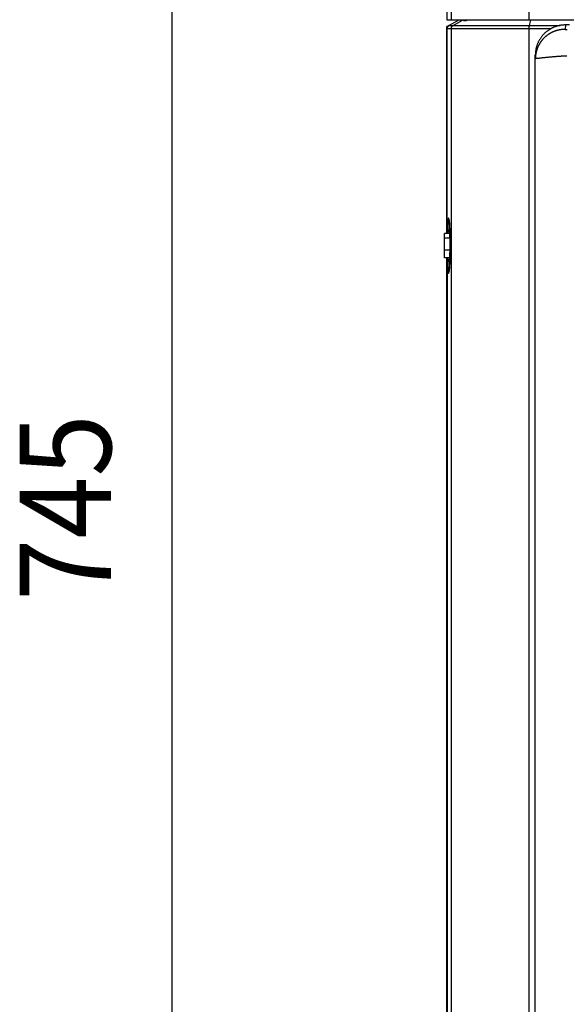
# Model space of a CAD drawing. Extents: x 942 to 3402, y 513 to 4689.
# Drawn here: x 1552 to 1732, y 1488 to 1811 of the extents above; entities that cross this region are included whole.
import ezdxf

# ---------------------------------------------------------------- set-up
doc = ezdxf.new("R2010")
doc.units = 0
doc.header["$MEASUREMENT"] = 0
for name, color, linetype in [('1', 7, 'CONTINUOUS'), ('ALFA-P181854-2A', 7, 'CONTINUOUS'), ('BOLT-4SB00010-12', 7, 'CONTINUOUS'), ('CAD00563-DG-RXG25L2V1BGNMO', 7, 'CONTINUOUS'), ('CAD02035-P330245-1-LEFANEL', 7, 'CONTINUOUS'), ('CAD02035-P514830-1-FROANEL', 7, 'CONTINUOUS')]:
    doc.layers.add(name, color=color, linetype=linetype)
doc.styles.add('CONVERTER_11', font='txt.shx', dxfattribs={"width": 0.9})
doc.dimstyles.new('ME10_DIM_16', dxfattribs={"dimtxt": 30, "dimasz": 30, "dimexe": 20, "dimexo": 0, "dimgap": 20, "dimtad": 1, "dimdec": 4, "dimdsep": 46, "dimtxsty": 'Standard', "dimsah": 1, "dimcen": 0.09, "dimclrd": 2, "dimclre": 2, "dimclrt": 7, "dimadec": 0, "dimazin": 0, "dimtfac": 1, "dimtdec": 4, "dimtix": 1, "dimtmove": 2, "dimatfit": 3, "dimfxl": 1, "dimtolj": 1, "dimtzin": 0, "dimarcsym": 0})

# ---------------------------------------------------------------- blocks, each defined once
blk = doc.blocks.new('*D8')
at = {"layer": '1', "color": 2, "linetype": 'Continuous', "transparency": 16777216}
for p, q in [((1698.54, 2029.03), (1582.4, 2029.03)), ((1602.4, 2029.03), (1602.4, 1284.03)), ((1752.67, 1284.03), (1582.4, 1284.03))]:
    blk.add_line(p, q, dxfattribs=at)
at = {"layer": '1', "color": 2, "transparency": 16777216}
for points in [[(1606.35, 1999.03), (1598.45, 1999.03), (1602.4, 2029.03)], [(1598.45, 1314.03), (1606.35, 1314.03), (1602.4, 1284.03)]]:
    blk.add_solid(points, dxfattribs=at)
at = {"layer": '1', "color": 7, "transparency": 16777216, "style": 'CONVERTER_11', "width": 0.9}
blk.add_text('745', height=30, rotation=90, dxfattribs=at).set_placement((1582.4, 1620.53))

msp = doc.modelspace()

# ---------------------------------------------------------------- linework, layer by layer
at = {"layer": 'ALFA-P181854-2A', "color": 7, "linetype": 'Continuous'}
for p, q in [((1693.35283, 1809.57175), (1696.51126, 1811.32884)), ((1698.4002, 1811.13881), (1698.4002, 1811.32884)), ((1692.7348, 1741.23524), (1692.73644, 1808.52276)), ((1693.40987, 1745.46677), (1693.41643, 1745.42041)), ((1693.41643, 1745.42041), (1693.42344, 1745.36776)), ((1693.42344, 1745.36776), (1693.43084, 1745.30873)), ((1693.44255, 1745.20806), (1693.45071, 1745.13281)), ((1693.45071, 1745.13281), (1693.4591, 1745.05101)), ((1693.4591, 1745.05101), (1693.46767, 1744.96263)), ((1693.46767, 1744.96263), (1693.4764, 1744.86759)), ((1693.4764, 1744.86759), (1693.48526, 1744.76586)), ((1693.48526, 1744.76586), (1693.49872, 1744.60057)), ((1693.49872, 1744.60057), (1693.51233, 1744.41989)), ((1693.51233, 1744.41989), (1693.52599, 1744.22361)), ((1693.52599, 1744.22361), (1693.53963, 1744.01152)), ((1693.53963, 1744.01152), (1693.5532, 1743.78314)), ((1693.5532, 1743.78314), (1693.56664, 1743.53773)), ((1693.56664, 1743.53773), (1693.57991, 1743.27448)), ((1693.57991, 1743.27448), (1693.59726, 1742.89451)), ((1693.59726, 1742.89451), (1693.61406, 1742.47992)), ((1693.61406, 1742.47992), (1693.63017, 1742.02909)), ((1693.63017, 1742.02909), (1693.64538, 1741.54035)), ((1693.64538, 1741.54035), (1693.65947, 1741.01222)), ((1693.65947, 1741.01222), (1693.6751, 1740.2943)), ((1693.6751, 1740.2943), (1693.68799, 1739.50899)), ((1693.68799, 1739.50899), (1693.69589, 1738.83071)), ((1693.69589, 1738.83071), (1693.70122, 1738.1076)), ((1693.70122, 1738.1076), (1693.70347, 1737.34046)), ((1693.70347, 1737.34046), (1693.70206, 1736.53126)), ((1693.6627, 1733.57987), (1693.64892, 1733.04217)), ((1693.67783, 1734.31042), (1693.6627, 1733.57987)), ((1693.69012, 1735.10881), (1693.67783, 1734.31042)), ((1693.69744, 1735.79771), (1693.69012, 1735.10881)), ((1693.70206, 1736.53126), (1693.69744, 1735.79771)), ((1692.7348, 1733.22244), (1692.7348, 1367.73524)), ((1693.53955, 1730.44489), (1693.52591, 1730.23298)), ((1693.55311, 1730.67309), (1693.53955, 1730.44489)), ((1693.56655, 1730.9183), (1693.55311, 1730.67309)), ((1693.5842, 1731.27309), (1693.56655, 1730.9183)), ((1693.60142, 1731.66124), (1693.5842, 1731.27309)), ((1693.61806, 1732.08437), (1693.60142, 1731.66124)), ((1693.63397, 1732.54415), (1693.61806, 1732.08437)), ((1693.64892, 1733.04217), (1693.63397, 1732.54415)), ((1693.42705, 1729.11832), (1693.41984, 1729.06252)), ((1693.43463, 1729.18055), (1693.42705, 1729.11832)), ((1693.44251, 1729.24923), (1693.43463, 1729.18055)), ((1693.45067, 1729.32444), (1693.44251, 1729.24923)), ((1693.45905, 1729.40618), (1693.45067, 1729.32444)), ((1693.46762, 1729.4945), (1693.45905, 1729.40618)), ((1693.47634, 1729.58948), (1693.46762, 1729.4945)), ((1693.4852, 1729.69114), (1693.47634, 1729.58948)), ((1693.49866, 1729.8563), (1693.4852, 1729.69114)), ((1693.51226, 1730.03685), (1693.49866, 1729.8563)), ((1693.52591, 1730.23298), (1693.51226, 1730.03685))]:
    msp.add_line(p, q, dxfattribs=at)
at = {"layer": 'ALFA-P181854-2A', "color": 9, "linetype": 'Continuous'}
for p, q in [((1694.68695, 1809.57175), (1697.84539, 1811.32884)), ((1719.80282, 1809.57175), (1720.25777, 1811.32884)), ((1692.73644, 1808.52276), (1726.88301, 1808.52276)), ((1693.35283, 1809.57175), (1729.89529, 1809.57175)), ((1694.07057, 1808.52276), (1694.07057, 1305.42884)), ((1719.71403, 1305.42884), (1719.71403, 1808.52276)), ((1693.70624, 1737.22884), (1693.7035, 1737.22884))]:
    msp.add_line(p, q, dxfattribs=at)
at = {"layer": 'ALFA-P181854-2A', "color": 7, "linetype": 'Continuous'}
for points in [[(1698.17364, 1811.22068), (1698.17507, 1811.21127), (1698.17716, 1811.20208), (1698.18054, 1811.19333), (1698.1854, 1811.1852), (1698.19147, 1811.17785), (1698.19844, 1811.1714), (1698.20612, 1811.16585), (1698.21434, 1811.16114), (1698.22293, 1811.15721), (1698.23179, 1811.15396), (1698.24084, 1811.15124), (1698.25, 1811.1489), (1698.25922, 1811.14683), (1698.26848, 1811.145), (1698.27778, 1811.14342), (1698.28711, 1811.14206), (1698.29648, 1811.14093), (1698.30586, 1811.14001), (1698.31527, 1811.13928), (1698.32469, 1811.13872), (1698.33411, 1811.13831), (1698.34355, 1811.13804), (1698.35298, 1811.13789), (1698.36241, 1811.13785), (1698.37185, 1811.13791), (1698.38128, 1811.13808), (1698.39071, 1811.13835), (1698.40013, 1811.1387), (1698.40956, 1811.13914), (1698.41897, 1811.13967), (1698.42839, 1811.14027), (1698.43779, 1811.14094), (1698.4472, 1811.14168), (1698.4566, 1811.14248), (1698.46599, 1811.14333), (1698.47538, 1811.14424), (1698.48476, 1811.1452), (1698.49414, 1811.1462), (1698.50352, 1811.14725), (1698.51288, 1811.14834), (1698.52225, 1811.14948), (1698.53161, 1811.15066), (1698.54096, 1811.15188), (1698.55031, 1811.15314), (1698.55965, 1811.15443), (1698.56898, 1811.15577), (1698.57832, 1811.15714), (1698.58764, 1811.15854), (1698.59697, 1811.15998), (1698.60628, 1811.16144), (1698.61559, 1811.16294), (1698.6249, 1811.16447), (1698.63421, 1811.16602), (1698.6435, 1811.1676), (1698.6528, 1811.1692), (1698.66209, 1811.17083), (1698.67137, 1811.17249), (1698.68066, 1811.17416), (1698.68993, 1811.17587), (1698.6992, 1811.17759), (1698.70847, 1811.17934), (1698.71774, 1811.1811), (1698.727, 1811.18289), (1698.73625, 1811.1847), (1698.74551, 1811.18653), (1698.75476, 1811.18838), (1698.764, 1811.19025), (1698.77324, 1811.19214), (1698.78248, 1811.19405), (1698.79171, 1811.19597), (1698.80094, 1811.19791), (1698.81017, 1811.19986), (1698.81939, 1811.20183), (1698.82861, 1811.20382), (1698.83783, 1811.20582), (1698.84704, 1811.20783), (1698.85626, 1811.20986), (1698.86546, 1811.2119), (1698.87467, 1811.21395), (1698.88387, 1811.21602), (1698.89307, 1811.2181), (1698.90227, 1811.2202), (1698.91146, 1811.22231), (1698.92065, 1811.22443), (1698.92984, 1811.22657), (1698.93902, 1811.22872), (1698.9482, 1811.23088), (1698.95738, 1811.23305), (1698.96656, 1811.23524), (1698.97573, 1811.23744), (1698.9849, 1811.23966), (1698.99406, 1811.24188), (1699.00322, 1811.24412), (1699.01238, 1811.24638), (1699.02154, 1811.24864), (1699.03069, 1811.25092), (1699.03984, 1811.25321), (1699.04899, 1811.25551), (1699.05813, 1811.25783), (1699.06727, 1811.26016), (1699.07641, 1811.2625), (1699.08554, 1811.26485), (1699.09467, 1811.26721), (1699.1038, 1811.26959), (1699.11292, 1811.27198), (1699.12204, 1811.27437), (1699.13116, 1811.27678), (1699.14028, 1811.2792), (1699.14939, 1811.28162), (1699.15851, 1811.28406), (1699.16762, 1811.2865), (1699.17672, 1811.28895), (1699.18583, 1811.29141), (1699.19493, 1811.29387), (1699.20403, 1811.29634), (1699.21314, 1811.29882), (1699.22223, 1811.3013), (1699.23133, 1811.30379), (1699.24043, 1811.30628), (1699.24952, 1811.30878), (1699.25862, 1811.31128), (1699.26771, 1811.31378), (1699.27681, 1811.31629), (1699.2859, 1811.3188), (1699.29499, 1811.32131), (1699.30408, 1811.32382), (1699.31317, 1811.32633), (1699.32226, 1811.32884)], [(1698.22568, 1811.32883), (1698.22412, 1811.32683), (1698.22256, 1811.32482), (1698.22101, 1811.32282), (1698.21946, 1811.3208), (1698.21792, 1811.31879), (1698.21639, 1811.31676), (1698.21487, 1811.31473), (1698.21338, 1811.31269), (1698.21189, 1811.31063), (1698.21043, 1811.30857), (1698.20897, 1811.30649), (1698.20753, 1811.3044), (1698.20609, 1811.30231), (1698.20466, 1811.30021), (1698.20324, 1811.29809), (1698.20183, 1811.29597), (1698.20042, 1811.29385), (1698.19902, 1811.29171), (1698.19763, 1811.28956), (1698.19626, 1811.2874), (1698.19491, 1811.28523), (1698.19358, 1811.28305), (1698.19228, 1811.28085), (1698.19101, 1811.27864), (1698.18978, 1811.27642), (1698.18858, 1811.27417), (1698.18743, 1811.27192), (1698.18631, 1811.26964), (1698.18525, 1811.26734), (1698.18424, 1811.26503), (1698.18328, 1811.2627), (1698.18238, 1811.26034), (1698.18154, 1811.25797), (1698.18076, 1811.25557), (1698.18003, 1811.25316), (1698.17935, 1811.25073), (1698.17872, 1811.24828), (1698.17812, 1811.24582), (1698.17757, 1811.24334), (1698.17705, 1811.24085), (1698.17655, 1811.23836), (1698.17609, 1811.23585), (1698.17565, 1811.23333), (1698.17522, 1811.23081), (1698.17481, 1811.22828), (1698.17442, 1811.22575), (1698.17403, 1811.22322), (1698.17364, 1811.22068)], [(1693.38472, 1745.61421), (1693.38508, 1745.61259), (1693.3858, 1745.60923), (1693.38683, 1745.60428), (1693.38816, 1745.59769), (1693.38975, 1745.58945), (1693.39159, 1745.57964), (1693.39365, 1745.56824), (1693.39592, 1745.55523), (1693.39838, 1745.54068), (1693.40102, 1745.52456), (1693.40382, 1745.50684), (1693.40678, 1745.48759), (1693.40987, 1745.46677)], [(1693.43084, 1745.30873), (1693.43857, 1745.24324), (1693.44255, 1745.20806)], [(1693.41984, 1729.06252), (1693.41305, 1729.01307), (1693.40983, 1728.99068), (1693.40674, 1728.96988), (1693.40379, 1728.95064), (1693.40099, 1728.93294), (1693.39835, 1728.91683), (1693.3959, 1728.90229), (1693.39362, 1728.88929), (1693.39157, 1728.87792), (1693.38973, 1728.86812), (1693.38814, 1728.85989), (1693.38682, 1728.85333), (1693.38596, 1728.84918)]]:
    msp.add_lwpolyline(points, dxfattribs=at)
at = {"layer": 'ALFA-P181854-2A', "color": 9, "linetype": 'Continuous'}
for points in [[(1719.71403, 1808.52276), (1719.71427, 1808.54474), (1719.71451, 1808.56672), (1719.71476, 1808.58869), (1719.71503, 1808.61067), (1719.71533, 1808.63265), (1719.71565, 1808.65462), (1719.71602, 1808.67659), (1719.71642, 1808.69857), (1719.71687, 1808.72053), (1719.71738, 1808.7425), (1719.71795, 1808.76446), (1719.71858, 1808.78643), (1719.71929, 1808.80838), (1719.72008, 1808.83034), (1719.72094, 1808.85229), (1719.72189, 1808.87424), (1719.72292, 1808.89618), (1719.72402, 1808.91812), (1719.72518, 1808.94006), (1719.72642, 1808.962), (1719.72772, 1808.98393), (1719.72908, 1809.00586), (1719.7305, 1809.02779), (1719.73197, 1809.04972), (1719.7335, 1809.07165), (1719.73507, 1809.09358), (1719.73668, 1809.11551), (1719.73834, 1809.13744), (1719.74005, 1809.15936), (1719.74182, 1809.18129), (1719.74368, 1809.2032), (1719.74566, 1809.2251), (1719.74777, 1809.24698), (1719.75004, 1809.26884), (1719.7525, 1809.29067), (1719.75516, 1809.31248), (1719.75805, 1809.33425), (1719.76119, 1809.35598), (1719.76459, 1809.37768), (1719.76823, 1809.39933), (1719.77209, 1809.42096), (1719.77613, 1809.44255), (1719.78033, 1809.46412), (1719.78467, 1809.48567), (1719.78911, 1809.5072), (1719.79364, 1809.52873), (1719.79821, 1809.55024), (1719.80282, 1809.57175)], [(1693.42, 1745.54153), (1693.41747, 1745.56182), (1693.41492, 1745.58212), (1693.41237, 1745.60242), (1693.4098, 1745.62271), (1693.40719, 1745.643), (1693.40456, 1745.66328), (1693.40189, 1745.68356), (1693.39916, 1745.70383), (1693.39639, 1745.72409), (1693.39355, 1745.74435), (1693.39065, 1745.7646), (1693.38767, 1745.78484), (1693.38462, 1745.80506), (1693.38147, 1745.82528), (1693.37824, 1745.84548), (1693.37491, 1745.86566), (1693.37148, 1745.88584), (1693.36795, 1745.90599), (1693.36431, 1745.92612), (1693.36057, 1745.94624), (1693.35671, 1745.96633), (1693.35274, 1745.9864), (1693.34865, 1746.00644), (1693.34443, 1746.02646), (1693.34009, 1746.04645), (1693.33562, 1746.06641), (1693.33101, 1746.08634), (1693.32621, 1746.10623), (1693.32113, 1746.12604), (1693.31568, 1746.14576), (1693.30977, 1746.16536), (1693.30332, 1746.18478), (1693.29625, 1746.20399), (1693.28846, 1746.2229), (1693.27978, 1746.24143), (1693.26983, 1746.2593), (1693.25804, 1746.27601), (1693.24152, 1746.28788), (1693.22131, 1746.28874), (1693.20464, 1746.27706), (1693.19238, 1746.2607), (1693.18219, 1746.24296), (1693.17355, 1746.22442), (1693.16587, 1746.20546), (1693.15893, 1746.18622), (1693.15255, 1746.16678), (1693.14661, 1746.14721), (1693.14105, 1746.12752), (1693.13581, 1746.10775), (1693.13084, 1746.08791), (1693.1261, 1746.06801), (1693.12156, 1746.04807), (1693.1172, 1746.02809), (1693.113, 1746.00807), (1693.10894, 1745.98802), (1693.10501, 1745.96795), (1693.10119, 1745.94785), (1693.0975, 1745.92773), (1693.0939, 1745.9076), (1693.09041, 1745.88744), (1693.08702, 1745.86727), (1693.08371, 1745.84708), (1693.08049, 1745.82689), (1693.07735, 1745.80667), (1693.07428, 1745.78645), (1693.07127, 1745.76622), (1693.06833, 1745.74598), (1693.06544, 1745.72573), (1693.06261, 1745.70547), (1693.05982, 1745.68521), (1693.05708, 1745.66494), (1693.05439, 1745.64466), (1693.05174, 1745.62438), (1693.04914, 1745.60409), (1693.04658, 1745.5838), (1693.04406, 1745.5635), (1693.04158, 1745.5432), (1693.03914, 1745.52289), (1693.03674, 1745.50258), (1693.03437, 1745.48226), (1693.03204, 1745.46194), (1693.02974, 1745.44162), (1693.02747, 1745.42129), (1693.02523, 1745.40096), (1693.02302, 1745.38062), (1693.02083, 1745.36029), (1693.01868, 1745.33995), (1693.01655, 1745.3196), (1693.01444, 1745.29926), (1693.01236, 1745.27891), (1693.01031, 1745.25856), (1693.00828, 1745.23821), (1693.00627, 1745.21785), (1693.00429, 1745.19749), (1693.00233, 1745.17713), (1693.00039, 1745.15677), (1692.99848, 1745.13641), (1692.99658, 1745.11604), (1692.9947, 1745.09568), (1692.99285, 1745.07531), (1692.99101, 1745.05493), (1692.98919, 1745.03456), (1692.98739, 1745.01419), (1692.98561, 1744.99381), (1692.98384, 1744.97343), (1692.98209, 1744.95306), (1692.98035, 1744.93268), (1692.97863, 1744.91229), (1692.97693, 1744.89191), (1692.97524, 1744.87153), (1692.97357, 1744.85114), (1692.97191, 1744.83075), (1692.97027, 1744.81037), (1692.96864, 1744.78998), (1692.96703, 1744.76959), (1692.96543, 1744.7492), (1692.96384, 1744.7288), (1692.96227, 1744.70841), (1692.96071, 1744.68802), (1692.95917, 1744.66762), (1692.95763, 1744.64722), (1692.95611, 1744.62683), (1692.95461, 1744.60643), (1692.95311, 1744.58603), (1692.95163, 1744.56563), (1692.95016, 1744.54523), (1692.9487, 1744.52483), (1692.94725, 1744.50443), (1692.94581, 1744.48402), (1692.94438, 1744.46362), (1692.94297, 1744.44321), (1692.94156, 1744.42281), (1692.94017, 1744.4024), (1692.93879, 1744.38199), (1692.93741, 1744.36159), (1692.93605, 1744.34118), (1692.9347, 1744.32077), (1692.93335, 1744.30036), (1692.93202, 1744.27995), (1692.9307, 1744.25954), (1692.92938, 1744.23913), (1692.92808, 1744.21871), (1692.92678, 1744.1983), (1692.9255, 1744.17789), (1692.92422, 1744.15747), (1692.92295, 1744.13706), (1692.92169, 1744.11664), (1692.92044, 1744.09623), (1692.9192, 1744.07581), (1692.91797, 1744.0554), (1692.91675, 1744.03498), (1692.91553, 1744.01456), (1692.91432, 1743.99414), (1692.91312, 1743.97372), (1692.91193, 1743.95331), (1692.91074, 1743.93289), (1692.90957, 1743.91247), (1692.9084, 1743.89205), (1692.90723, 1743.87163), (1692.90608, 1743.8512), (1692.90493, 1743.83078), (1692.90379, 1743.81036), (1692.90266, 1743.78994), (1692.90154, 1743.76951), (1692.90042, 1743.74909), (1692.89931, 1743.72867), (1692.89821, 1743.70824), (1692.89711, 1743.68782), (1692.89602, 1743.66739), (1692.89494, 1743.64697), (1692.89387, 1743.62654), (1692.8928, 1743.60612), (1692.89174, 1743.58569), (1692.89069, 1743.56526), (1692.88964, 1743.54484), (1692.8886, 1743.52441), (1692.88757, 1743.50398), (1692.88654, 1743.48355), (1692.88552, 1743.46312), (1692.88451, 1743.4427), (1692.8835, 1743.42227), (1692.8825, 1743.40184), (1692.88151, 1743.38141), (1692.88052, 1743.36098), (1692.87954, 1743.34055), (1692.87856, 1743.32012), (1692.87759, 1743.29969), (1692.87663, 1743.27925), (1692.87567, 1743.25882), (1692.87472, 1743.23839), (1692.87378, 1743.21796), (1692.87284, 1743.19753), (1692.87191, 1743.17709), (1692.87098, 1743.15666), (1692.87006, 1743.13623), (1692.86914, 1743.11579), (1692.86823, 1743.09536), (1692.86733, 1743.07493), (1692.86643, 1743.05449), (1692.86553, 1743.03406), (1692.86464, 1743.01362), (1692.86376, 1742.99319), (1692.86288, 1742.97275), (1692.86201, 1742.95232), (1692.86114, 1742.93188), (1692.86028, 1742.91145), (1692.85942, 1742.89101), (1692.85857, 1742.87058), (1692.85772, 1742.85014), (1692.85688, 1742.8297), (1692.85604, 1742.80927), (1692.8552, 1742.78883), (1692.85437, 1742.76839), (1692.85355, 1742.74796), (1692.85273, 1742.72752), (1692.85191, 1742.70708), (1692.8511, 1742.68664), (1692.85029, 1742.66621), (1692.84949, 1742.64577), (1692.84869, 1742.62533), (1692.84789, 1742.60489), (1692.8471, 1742.58445), (1692.84632, 1742.56401), (1692.84553, 1742.54357), (1692.84476, 1742.52314), (1692.84398, 1742.5027), (1692.84322, 1742.48226), (1692.84245, 1742.46182), (1692.84169, 1742.44138), (1692.84094, 1742.42094), (1692.84019, 1742.4005), (1692.83944, 1742.38006), (1692.8387, 1742.35962), (1692.83796, 1742.33918), (1692.83723, 1742.31873), (1692.8365, 1742.29829), (1692.83578, 1742.27785), (1692.83506, 1742.25741), (1692.83434, 1742.23697), (1692.83364, 1742.21653), (1692.83293, 1742.19609), (1692.83223, 1742.17565), (1692.83153, 1742.1552), (1692.83084, 1742.13476), (1692.83016, 1742.11432), (1692.82948, 1742.09388), (1692.8288, 1742.07343), (1692.82813, 1742.05299), (1692.82746, 1742.03255), (1692.8268, 1742.0121), (1692.82614, 1741.99166), (1692.82549, 1741.97122), (1692.82484, 1741.95077), (1692.82419, 1741.93033), (1692.82355, 1741.90989), (1692.82292, 1741.88944), (1692.82229, 1741.869), (1692.82166, 1741.84856), (1692.82104, 1741.82811), (1692.82042, 1741.80767), (1692.81981, 1741.78722), (1692.8192, 1741.76678), (1692.81859, 1741.74633), (1692.81799, 1741.72589), (1692.81739, 1741.70544), (1692.81679, 1741.685), (1692.81619, 1741.66455), (1692.8156, 1741.64411), (1692.81501, 1741.62366), (1692.81443, 1741.60322), (1692.81384, 1741.58277), (1692.81326, 1741.56233), (1692.81268, 1741.54188), (1692.8121, 1741.52143), (1692.81153, 1741.50099), (1692.81095, 1741.48054), (1692.81038, 1741.4601), (1692.80981, 1741.43965), (1692.80924, 1741.41921), (1692.80867, 1741.39876), (1692.8081, 1741.37831), (1692.80754, 1741.35787), (1692.80697, 1741.33742), (1692.8064, 1741.31697), (1692.80584, 1741.29653), (1692.80528, 1741.27608), (1692.80471, 1741.25564), (1692.80415, 1741.23519)], [(1693.40761, 1741.23533), (1693.40963, 1741.28683), (1693.41165, 1741.33834), (1693.41368, 1741.38985), (1693.41574, 1741.44135), (1693.41782, 1741.49285), (1693.41994, 1741.54435), (1693.4221, 1741.59585), (1693.42431, 1741.64735), (1693.42656, 1741.69885), (1693.42885, 1741.75034), (1693.43118, 1741.80183), (1693.43354, 1741.85333), (1693.43593, 1741.90482), (1693.43835, 1741.95631), (1693.44079, 1742.0078), (1693.44326, 1742.05928), (1693.44577, 1742.11077), (1693.44831, 1742.16226), (1693.45089, 1742.21374), (1693.45353, 1742.26522), (1693.45621, 1742.3167), (1693.45896, 1742.36817), (1693.46176, 1742.41964), (1693.46464, 1742.47111), (1693.46758, 1742.52257), (1693.47061, 1742.57403), (1693.47372, 1742.62548), (1693.47691, 1742.67692), (1693.4802, 1742.72836), (1693.48359, 1742.7798), (1693.48707, 1742.83122), (1693.49067, 1742.88264), (1693.49436, 1742.93405), (1693.49815, 1742.98545), (1693.50203, 1743.03685), (1693.50599, 1743.08824), (1693.51003, 1743.13963), (1693.51413, 1743.19101), (1693.5183, 1743.24238), (1693.52253, 1743.29376), (1693.5268, 1743.34513), (1693.53112, 1743.39649), (1693.53548, 1743.44786), (1693.53987, 1743.49922), (1693.54428, 1743.55058), (1693.54872, 1743.60193), (1693.55317, 1743.65329), (1693.55762, 1743.70465)], [(1693.70624, 1737.22884), (1693.70602, 1737.33285), (1693.70579, 1737.43686), (1693.70554, 1737.54087), (1693.70528, 1737.64488), (1693.70499, 1737.74889), (1693.70467, 1737.8529), (1693.7043, 1737.95691), (1693.7039, 1738.06092), (1693.70344, 1738.16493), (1693.70292, 1738.26894), (1693.70233, 1738.37295), (1693.70167, 1738.47695), (1693.70094, 1738.58096), (1693.70012, 1738.68497), (1693.69923, 1738.78897), (1693.69825, 1738.89298), (1693.6972, 1738.99698), (1693.69608, 1739.10099), (1693.69488, 1739.20499), (1693.69361, 1739.30899), (1693.69227, 1739.41299), (1693.69086, 1739.51699), (1693.68938, 1739.62099), (1693.68783, 1739.72499), (1693.68623, 1739.82899), (1693.68456, 1739.93299), (1693.68282, 1740.03698), (1693.68101, 1740.14098), (1693.67914, 1740.24497), (1693.67719, 1740.34896), (1693.67517, 1740.45295), (1693.67307, 1740.55694), (1693.6709, 1740.66093), (1693.66864, 1740.76491), (1693.6663, 1740.8689), (1693.66387, 1740.97288), (1693.66136, 1741.07686), (1693.65876, 1741.18084), (1693.65606, 1741.28481), (1693.65328, 1741.38878), (1693.6504, 1741.49275), (1693.64743, 1741.59672), (1693.64436, 1741.70069), (1693.64119, 1741.80465), (1693.63793, 1741.90861), (1693.63457, 1742.01256), (1693.63111, 1742.11652), (1693.62755, 1742.22047), (1693.62388, 1742.32441), (1693.62011, 1742.42836), (1693.61622, 1742.5323), (1693.61221, 1742.63623), (1693.60808, 1742.74016), (1693.60381, 1742.84408), (1693.5994, 1742.948), (1693.59486, 1743.05191), (1693.59016, 1743.15581), (1693.58531, 1743.2597), (1693.58031, 1743.36359), (1693.57515, 1743.46747), (1693.56984, 1743.57134), (1693.56438, 1743.67521), (1693.55878, 1743.77907), (1693.55303, 1743.88292), (1693.54714, 1743.98677), (1693.54111, 1744.09061), (1693.53494, 1744.19444), (1693.5286, 1744.29827), (1693.52201, 1744.40208), (1693.51511, 1744.50586), (1693.50781, 1744.60962), (1693.50003, 1744.71334), (1693.4917, 1744.81701), (1693.48275, 1744.92062), (1693.4732, 1745.02418), (1693.46315, 1745.1277), (1693.45271, 1745.23119), (1693.44197, 1745.33465), (1693.43103, 1745.43809), (1693.42, 1745.54153)], [(1693.41991, 1728.91542), (1693.43095, 1729.01886), (1693.44189, 1729.12231), (1693.45264, 1729.22578), (1693.46309, 1729.32927), (1693.47314, 1729.4328), (1693.48269, 1729.53638), (1693.49165, 1729.64), (1693.49999, 1729.74368), (1693.50776, 1729.8474), (1693.51507, 1729.95117), (1693.52197, 1730.05497), (1693.52855, 1730.15879), (1693.5349, 1730.26262), (1693.54107, 1730.36646), (1693.54711, 1730.47031), (1693.553, 1730.57417), (1693.55875, 1730.67803), (1693.56435, 1730.7819), (1693.56981, 1730.88577), (1693.57512, 1730.98966), (1693.58028, 1731.09354), (1693.58528, 1731.19744), (1693.59014, 1731.30135), (1693.59483, 1731.40526), (1693.59938, 1731.50918), (1693.60379, 1731.6131), (1693.60806, 1731.71703), (1693.61219, 1731.82097), (1693.6162, 1731.92491), (1693.62009, 1732.02886), (1693.62387, 1732.13281), (1693.62753, 1732.23677), (1693.6311, 1732.34073), (1693.63456, 1732.44469), (1693.63792, 1732.54866), (1693.64118, 1732.65263), (1693.64435, 1732.7566), (1693.64742, 1732.86057), (1693.65039, 1732.96455), (1693.65327, 1733.06853), (1693.65605, 1733.17251), (1693.65875, 1733.2765), (1693.66135, 1733.38048), (1693.66387, 1733.48447), (1693.66629, 1733.58846), (1693.66863, 1733.69245), (1693.67089, 1733.79645), (1693.67307, 1733.90045), (1693.67517, 1734.00444), (1693.67719, 1734.10844), (1693.67913, 1734.21244), (1693.68101, 1734.31645), (1693.68281, 1734.42045), (1693.68455, 1734.52446), (1693.68622, 1734.62846), (1693.68783, 1734.73247), (1693.68938, 1734.83648), (1693.69085, 1734.94049), (1693.69226, 1735.0445), (1693.6936, 1735.14851), (1693.69488, 1735.25252), (1693.69607, 1735.35653), (1693.6972, 1735.46055), (1693.69825, 1735.56456), (1693.69922, 1735.66858), (1693.70012, 1735.77259), (1693.70094, 1735.87661), (1693.70167, 1735.98062), (1693.70233, 1736.08464), (1693.70292, 1736.18866), (1693.70344, 1736.29267), (1693.7039, 1736.39669), (1693.7043, 1736.50071), (1693.70467, 1736.60473), (1693.70499, 1736.70875), (1693.70528, 1736.81277), (1693.70554, 1736.91679), (1693.70579, 1737.02081), (1693.70602, 1737.12482), (1693.70624, 1737.22884)], [(1692.80415, 1733.2225), (1692.80471, 1733.20205), (1692.80528, 1733.18161), (1692.80584, 1733.16117), (1692.8064, 1733.14072), (1692.80697, 1733.12028), (1692.80754, 1733.09984), (1692.8081, 1733.07939), (1692.80867, 1733.05895), (1692.80924, 1733.03851), (1692.80981, 1733.01806), (1692.81038, 1732.99762), (1692.81095, 1732.97718), (1692.81152, 1732.95673), (1692.8121, 1732.93629), (1692.81268, 1732.91585), (1692.81326, 1732.8954), (1692.81384, 1732.87496), (1692.81442, 1732.85452), (1692.81501, 1732.83408), (1692.8156, 1732.81363), (1692.81619, 1732.79319), (1692.81679, 1732.77275), (1692.81738, 1732.75231), (1692.81798, 1732.73186), (1692.81859, 1732.71142), (1692.8192, 1732.69098), (1692.81981, 1732.67054), (1692.82042, 1732.6501), (1692.82104, 1732.62965), (1692.82166, 1732.60921), (1692.82229, 1732.58877), (1692.82292, 1732.56833), (1692.82355, 1732.54789), (1692.82419, 1732.52745), (1692.82483, 1732.507), (1692.82548, 1732.48656), (1692.82614, 1732.46612), (1692.82679, 1732.44568), (1692.82746, 1732.42524), (1692.82812, 1732.4048), (1692.82879, 1732.38436), (1692.82947, 1732.36392), (1692.83015, 1732.34348), (1692.83084, 1732.32304), (1692.83153, 1732.3026), (1692.83223, 1732.28216), (1692.83293, 1732.26172), (1692.83363, 1732.24128), (1692.83434, 1732.22085), (1692.83505, 1732.20041), (1692.83577, 1732.17997), (1692.8365, 1732.15953), (1692.83722, 1732.13909), (1692.83796, 1732.11865), (1692.83869, 1732.09822), (1692.83944, 1732.07778), (1692.84018, 1732.05734), (1692.84093, 1732.0369), (1692.84169, 1732.01646), (1692.84245, 1731.99603), (1692.84321, 1731.97559), (1692.84398, 1731.95515), (1692.84475, 1731.93472), (1692.84553, 1731.91428), (1692.84631, 1731.89384), (1692.8471, 1731.87341), (1692.84789, 1731.85297), (1692.84868, 1731.83254), (1692.84948, 1731.8121), (1692.85028, 1731.79167), (1692.85109, 1731.77123), (1692.8519, 1731.75079), (1692.85272, 1731.73036), (1692.85354, 1731.70992), (1692.85437, 1731.68949), (1692.85519, 1731.66906), (1692.85603, 1731.64862), (1692.85687, 1731.62819), (1692.85771, 1731.60775), (1692.85856, 1731.58732), (1692.85941, 1731.56689), (1692.86027, 1731.54645), (1692.86113, 1731.52602), (1692.862, 1731.50559), (1692.86287, 1731.48515), (1692.86375, 1731.46472), (1692.86463, 1731.44429), (1692.86552, 1731.42386), (1692.86642, 1731.40343), (1692.86732, 1731.38299), (1692.86822, 1731.36256), (1692.86913, 1731.34213), (1692.87005, 1731.3217), (1692.87097, 1731.30127), (1692.87189, 1731.28084), (1692.87283, 1731.26041), (1692.87377, 1731.23998), (1692.87471, 1731.21955), (1692.87566, 1731.19912), (1692.87662, 1731.17869), (1692.87758, 1731.15827), (1692.87855, 1731.13784), (1692.87952, 1731.11741), (1692.88051, 1731.09698), (1692.88149, 1731.07655), (1692.88249, 1731.05613), (1692.88349, 1731.0357), (1692.88449, 1731.01527), (1692.88551, 1730.99485), (1692.88653, 1730.97442), (1692.88755, 1730.954), (1692.88859, 1730.93357), (1692.88963, 1730.91315), (1692.89067, 1730.89272), (1692.89173, 1730.8723), (1692.89279, 1730.85187), (1692.89385, 1730.83145), (1692.89493, 1730.81103), (1692.89601, 1730.7906), (1692.8971, 1730.77018), (1692.89819, 1730.74976), (1692.89929, 1730.72934), (1692.9004, 1730.70892), (1692.90152, 1730.6885), (1692.90264, 1730.66808), (1692.90378, 1730.64766), (1692.90492, 1730.62724), (1692.90606, 1730.60682), (1692.90722, 1730.5864), (1692.90838, 1730.56598), (1692.90955, 1730.54556), (1692.91072, 1730.52514), (1692.91191, 1730.50473), (1692.9131, 1730.48431), (1692.9143, 1730.4639), (1692.91551, 1730.44348), (1692.91672, 1730.42306), (1692.91795, 1730.40265), (1692.91918, 1730.38224), (1692.92042, 1730.36182), (1692.92167, 1730.34141), (1692.92293, 1730.321), (1692.9242, 1730.30059), (1692.92547, 1730.28017), (1692.92676, 1730.25976), (1692.92805, 1730.23935), (1692.92936, 1730.21894), (1692.93067, 1730.19853), (1692.93199, 1730.17813), (1692.93333, 1730.15772), (1692.93467, 1730.13731), (1692.93602, 1730.1169), (1692.93739, 1730.0965), (1692.93876, 1730.07609), (1692.94014, 1730.05569), (1692.94154, 1730.03529), (1692.94294, 1730.01488), (1692.94436, 1729.99448), (1692.94578, 1729.97408), (1692.94722, 1729.95368), (1692.94867, 1729.93328), (1692.95013, 1729.91288), (1692.9516, 1729.89248), (1692.95308, 1729.87208), (1692.95458, 1729.85169), (1692.95608, 1729.83129), (1692.9576, 1729.8109), (1692.95913, 1729.7905), (1692.96068, 1729.77011), (1692.96224, 1729.74972), (1692.96381, 1729.72933), (1692.96539, 1729.70894), (1692.96699, 1729.68855), (1692.96861, 1729.66816), (1692.97023, 1729.64778), (1692.97188, 1729.62739), (1692.97353, 1729.60701), (1692.97521, 1729.58662), (1692.97689, 1729.56624), (1692.97859, 1729.54586), (1692.98031, 1729.52548), (1692.98205, 1729.5051), (1692.9838, 1729.48473), (1692.98556, 1729.46435), (1692.98735, 1729.44398), (1692.98915, 1729.42361), (1692.99097, 1729.40324), (1692.9928, 1729.38287), (1692.99466, 1729.3625), (1692.99653, 1729.34214), (1692.99843, 1729.32177), (1693.00034, 1729.30141), (1693.00228, 1729.28105), (1693.00424, 1729.2607), (1693.00622, 1729.24034), (1693.00823, 1729.21999), (1693.01026, 1729.19964), (1693.01231, 1729.17929), (1693.01439, 1729.15894), (1693.01649, 1729.1386), (1693.01862, 1729.11826), (1693.02078, 1729.09792), (1693.02296, 1729.07759), (1693.02517, 1729.05726), (1693.02741, 1729.03693), (1693.02968, 1729.0166), (1693.03198, 1728.99628), (1693.03431, 1728.97596), (1693.03668, 1728.95565), (1693.03908, 1728.93534), (1693.04152, 1728.91504), (1693.044, 1728.89473), (1693.04651, 1728.87444), (1693.04907, 1728.85415), (1693.05167, 1728.83386), (1693.05432, 1728.81358), (1693.05701, 1728.79331), (1693.05974, 1728.77304), (1693.06253, 1728.75278), (1693.06536, 1728.73253), (1693.06825, 1728.71228), (1693.07119, 1728.69204), (1693.07419, 1728.67181), (1693.07726, 1728.65159), (1693.0804, 1728.63138), (1693.08362, 1728.61118), (1693.08692, 1728.591), (1693.09031, 1728.57083), (1693.0938, 1728.55068), (1693.09739, 1728.53054), (1693.10109, 1728.51043), (1693.10489, 1728.49033), (1693.10882, 1728.47026), (1693.11287, 1728.45022), (1693.11707, 1728.4302), (1693.12142, 1728.41022), (1693.12596, 1728.39027), (1693.13069, 1728.37038), (1693.13566, 1728.35054), (1693.14089, 1728.33077), (1693.14644, 1728.31108), (1693.15236, 1728.29151), (1693.15872, 1728.27207), (1693.16564, 1728.25282), (1693.1733, 1728.23386), (1693.18191, 1728.2153), (1693.19203, 1728.19753), (1693.2042, 1728.1811), (1693.22069, 1728.16915), (1693.24091, 1728.16958), (1693.2576, 1728.18119), (1693.26948, 1728.19783), (1693.27948, 1728.21567), (1693.28819, 1728.23418), (1693.29601, 1728.25308), (1693.3031, 1728.27227), (1693.30957, 1728.29169), (1693.31549, 1728.31128), (1693.32096, 1728.331), (1693.32605, 1728.35081), (1693.33086, 1728.37068), (1693.33547, 1728.39061), (1693.33995, 1728.41057), (1693.34429, 1728.43056), (1693.34851, 1728.45057), (1693.35261, 1728.47061), (1693.35658, 1728.49068), (1693.36044, 1728.51077), (1693.36419, 1728.53088), (1693.36783, 1728.55101), (1693.37136, 1728.57116), (1693.37479, 1728.59132), (1693.37812, 1728.61151), (1693.38136, 1728.63171), (1693.38451, 1728.65192), (1693.38757, 1728.67214), (1693.39055, 1728.69238), (1693.39345, 1728.71262), (1693.39629, 1728.73287), (1693.39907, 1728.75314), (1693.40179, 1728.7734), (1693.40446, 1728.79368), (1693.4071, 1728.81396), (1693.4097, 1728.83425), (1693.41228, 1728.85454), (1693.41483, 1728.87483), (1693.41737, 1728.89512), (1693.41991, 1728.91542)], [(1693.55762, 1730.75303), (1693.5528, 1730.80435), (1693.54801, 1730.85568), (1693.54328, 1730.90701), (1693.53863, 1730.95834), (1693.5341, 1731.00969), (1693.5297, 1731.06104), (1693.52543, 1731.11241), (1693.52127, 1731.16379), (1693.51721, 1731.21518), (1693.51324, 1731.26657), (1693.50934, 1731.31797), (1693.50551, 1731.36937), (1693.50176, 1731.42078), (1693.49807, 1731.4722), (1693.49446, 1731.52362), (1693.49091, 1731.57504), (1693.48744, 1731.62647), (1693.48403, 1731.67791), (1693.48069, 1731.72935), (1693.47742, 1731.78079), (1693.47421, 1731.83224), (1693.47107, 1731.88369), (1693.468, 1731.93514), (1693.46499, 1731.9866), (1693.46204, 1732.03807), (1693.45916, 1732.08953), (1693.45634, 1732.141), (1693.45358, 1732.19247), (1693.45089, 1732.24395), (1693.44825, 1732.29543), (1693.44568, 1732.34691), (1693.44316, 1732.39839), (1693.44069, 1732.44988), (1693.43826, 1732.50137), (1693.43589, 1732.55286), (1693.43355, 1732.60435), (1693.43125, 1732.65585), (1693.42899, 1732.70734), (1693.42676, 1732.75884), (1693.42456, 1732.81034), (1693.42239, 1732.86184), (1693.42024, 1732.91334), (1693.4181, 1732.96484), (1693.41598, 1733.01635), (1693.41388, 1733.06785), (1693.41179, 1733.11935), (1693.4097, 1733.17086), (1693.40761, 1733.22236)]]:
    msp.add_lwpolyline(points, dxfattribs=at)
at = {"layer": 'ALFA-P181854-2A', "color": 7, "linetype": 'Continuous'}
msp.add_polyline3d([(1692.7348, 1808.42899, 0), (1692.73485, 1808.42896, 0), (1692.7349, 1808.42893, 0), (1692.73495, 1808.4289, 0), (1692.73501, 1808.42887, 0), (1692.73506, 1808.42884, 0), (1692.73511, 1808.42881, 0), (1692.73516, 1808.42879, 0), (1692.73521, 1808.42876, 0), (1692.73526, 1808.42873, 0), (1692.73531, 1808.4287, 0), (1692.73536, 1808.42867, 0), (1692.73542, 1808.42864, 0), (1692.73547, 1808.42862, 0), (1692.73552, 1808.42859, 0), (1692.73557, 1808.42856, 0), (1692.73562, 1808.42853, 0), (1692.73567, 1808.4285, 0), (1692.73572, 1808.42847, 0), (1692.73578, 1808.42844, 0), (1692.73583, 1808.42842, 0), (1692.73588, 1808.42839, 0), (1692.73593, 1808.42836, 0), (1692.73598, 1808.42833, 0), (1692.73603, 1808.4283, 0), (1692.73608, 1808.42827, 0), (1692.73614, 1808.42824, 0), (1692.73619, 1808.42822, 0), (1692.73624, 1808.42819, 0), (1692.73629, 1808.42816, 0), (1692.73634, 1808.42813, 0), (1692.73639, 1808.4281, 0), (1692.73644, 1808.42807, 0)], dxfattribs=at)
msp.add_arc((1693.93671, 1808.52307), 1.20027, 119.1083133, 180.0149554, dxfattribs=at)
at = {"layer": 'ALFA-P181854-2A', "color": 9, "linetype": 'Continuous'}
msp.add_arc((1695.27084, 1808.52307), 1.20027, 119.1083091, 180.0149596, dxfattribs=at)
at = {"layer": 'BOLT-4SB00010-12', "color": 7, "linetype": 'Continuous'}
for p, q in [((1693.65379, 1741.23524), (1691.87364, 1741.23524)), ((1691.87364, 1733.22244), (1691.87364, 1741.23524)), ((1693.68534, 1739.69202), (1691.87364, 1739.69202)), ((1693.69642, 1735.68562), (1691.87364, 1735.68562)), ((1693.65379, 1733.22244), (1691.87364, 1733.22244))]:
    msp.add_line(p, q, dxfattribs=at)
at = {"layer": 'CAD00563-DG-RXG25L2V1BGNMO', "color": 9, "linetype": 'Continuous'}
msp.add_line((1731.62688, 1809.72332), (1731.51229, 1808.25603), dxfattribs=at)
at = {"layer": 'CAD00563-DG-RXG25L2V1BGNMO', "color": 7, "linetype": 'Continuous'}
msp.add_line((1721.69521, 1330.66993), (1721.69521, 1799.7836), dxfattribs=at)
for points in [[(1731.62688, 1809.72332), (1731.43176, 1809.71212), (1731.23672, 1809.70045), (1731.04183, 1809.68782), (1730.84715, 1809.67376), (1730.65277, 1809.6578), (1730.45875, 1809.63946), (1730.26517, 1809.61826), (1730.0721, 1809.59372), (1729.87962, 1809.56537), (1729.6878, 1809.53273), (1729.49671, 1809.49545), (1729.30642, 1809.45358), (1729.11702, 1809.40726), (1728.92857, 1809.35663), (1728.74116, 1809.30184), (1728.55486, 1809.24301), (1728.36974, 1809.1803), (1728.18587, 1809.11384), (1728.00335, 1809.04377), (1727.82223, 1808.97024), (1727.6426, 1808.89336), (1727.46451, 1808.81315), (1727.28804, 1808.72962), (1727.11326, 1808.64278), (1726.94021, 1808.55263), (1726.76898, 1808.45917), (1726.59962, 1808.36243), (1726.43221, 1808.2624), (1726.2668, 1808.1591), (1726.10346, 1808.05252), (1725.94226, 1807.94268), (1725.78326, 1807.82964), (1725.62651, 1807.71345), (1725.47207, 1807.59415), (1725.32001, 1807.47181), (1725.17038, 1807.34647), (1725.02325, 1807.2182), (1724.87867, 1807.08704), (1724.73669, 1806.95304), (1724.59739, 1806.81627), (1724.46082, 1806.67677), (1724.32703, 1806.53461), (1724.19607, 1806.38984), (1724.068, 1806.24253), (1723.94288, 1806.09273), (1723.82075, 1805.9405), (1723.70167, 1805.7859), (1723.58569, 1805.62899), (1723.47287, 1805.46984), (1723.36325, 1805.30849), (1723.25689, 1805.14502), (1723.15379, 1804.97948), (1723.05396, 1804.81194), (1722.95741, 1804.64247), (1722.86415, 1804.47113), (1722.77417, 1804.29798), (1722.68749, 1804.1231), (1722.60412, 1803.94654), (1722.52406, 1803.76838), (1722.44732, 1803.58867), (1722.37393, 1803.40748), (1722.30401, 1803.22489), (1722.23771, 1803.04097), (1722.17515, 1802.85581), (1722.11649, 1802.66946), (1722.06186, 1802.48201), (1722.01139, 1802.29353), (1721.96522, 1802.1041), (1721.9235, 1801.9138), (1721.88636, 1801.72269), (1721.85383, 1801.53085), (1721.82553, 1801.33836), (1721.80101, 1801.14529), (1721.77977, 1800.9517), (1721.76136, 1800.75769), (1721.74531, 1800.5633), (1721.73114, 1800.36863), (1721.71838, 1800.17374), (1721.70656, 1799.9787), (1721.69521, 1799.7836)], [(1731.51229, 1808.25603), (1731.39965, 1808.25144), (1731.28703, 1808.24676), (1731.17443, 1808.24185), (1731.06188, 1808.23662), (1730.94938, 1808.23095), (1730.83694, 1808.22474), (1730.72459, 1808.21787), (1730.61234, 1808.21025), (1730.5002, 1808.20175), (1730.38818, 1808.19228), (1730.27629, 1808.18172), (1730.16456, 1808.16997), (1730.053, 1808.15691), (1729.94161, 1808.14244), (1729.83041, 1808.12644), (1729.71943, 1808.10883), (1729.60866, 1808.08961), (1729.49813, 1808.0688), (1729.38785, 1808.04645), (1729.27784, 1808.0226), (1729.16812, 1807.99728), (1729.0587, 1807.97052), (1728.94959, 1807.94237), (1728.84081, 1807.91286), (1728.73239, 1807.88203), (1728.62432, 1807.84991), (1728.51664, 1807.81654), (1728.40935, 1807.78196), (1728.30247, 1807.7462), (1728.19601, 1807.70931), (1728.09, 1807.67131), (1727.98445, 1807.6322), (1727.87936, 1807.59198), (1727.77476, 1807.55061), (1727.67065, 1807.50809), (1727.56705, 1807.46438), (1727.46397, 1807.41948), (1727.36142, 1807.37336), (1727.25942, 1807.326), (1727.15798, 1807.27742), (1727.05712, 1807.22762), (1726.95686, 1807.17661), (1726.8572, 1807.1244), (1726.75817, 1807.071), (1726.65978, 1807.01644), (1726.56204, 1806.9607), (1726.46498, 1806.90382), (1726.3686, 1806.84579), (1726.27292, 1806.78663), (1726.17794, 1806.72635), (1726.08368, 1806.66496), (1725.99014, 1806.60247), (1725.89735, 1806.53888), (1725.8053, 1806.47422), (1725.71401, 1806.40849), (1725.6235, 1806.3417), (1725.53376, 1806.27386), (1725.44482, 1806.20498), (1725.35668, 1806.13508), (1725.26935, 1806.06417), (1725.18284, 1805.99226), (1725.09717, 1805.91935), (1725.01234, 1805.84546), (1724.92837, 1805.7706), (1724.84527, 1805.69478), (1724.76305, 1805.618), (1724.68172, 1805.54028), (1724.6013, 1805.46162), (1724.52179, 1805.38204), (1724.44321, 1805.30154), (1724.36558, 1805.22013), (1724.28889, 1805.13781), (1724.21317, 1805.05461), (1724.13844, 1804.97053), (1724.06469, 1804.88558), (1723.99194, 1804.79977), (1723.92022, 1804.71311), (1723.84952, 1804.62561), (1723.77986, 1804.53727), (1723.71125, 1804.44812), (1723.64369, 1804.35817), (1723.57719, 1804.26744), (1723.51174, 1804.17594), (1723.44736, 1804.08368), (1723.38405, 1803.99069), (1723.32182, 1803.89698), (1723.26066, 1803.80257), (1723.20058, 1803.70746), (1723.14158, 1803.61169), (1723.08366, 1803.51525), (1723.02684, 1803.41817), (1722.97109, 1803.32046), (1722.91644, 1803.22213), (1722.86288, 1803.1232), (1722.81042, 1803.02368), (1722.75905, 1802.92359), (1722.7088, 1802.82294), (1722.65967, 1802.72173), (1722.61169, 1802.61998), (1722.56487, 1802.5177), (1722.51922, 1802.41489), (1722.47475, 1802.31156), (1722.43149, 1802.20773), (1722.38944, 1802.1034), (1722.34861, 1801.9986), (1722.30899, 1801.89332), (1722.27059, 1801.78759), (1722.23341, 1801.68142), (1722.19743, 1801.57483), (1722.16268, 1801.46782), (1722.12913, 1801.36042), (1722.0968, 1801.25263), (1722.06571, 1801.14448), (1722.0359, 1801.03596), (1722.00739, 1800.9271), (1721.98024, 1800.81791), (1721.95448, 1800.7084), (1721.93014, 1800.59859), (1721.90728, 1800.48848), (1721.88591, 1800.3781), (1721.866, 1800.26745), (1721.84738, 1800.15658), (1721.82986, 1800.04552), (1721.81326, 1799.93429), (1721.7974, 1799.82293), (1721.78209, 1799.71147), (1721.76714, 1799.59995), (1721.75238, 1799.4884)], [(1732.96752, 1809.72306), (1731.62688, 1809.72332)]]:
    msp.add_lwpolyline(points, dxfattribs=at)
at = {"layer": 'CAD00563-DG-RXG25L2V1BGNMO', "color": 9, "linetype": 'Continuous'}
msp.add_lwpolyline([(1732.04826, 1799.51396), (1731.82261, 1799.50262), (1731.59697, 1799.49112), (1731.37134, 1799.47941), (1731.14573, 1799.46745), (1730.92014, 1799.45518), (1730.69457, 1799.44256), (1730.46903, 1799.42952), (1730.24352, 1799.41602), (1730.01804, 1799.40201), (1729.7926, 1799.38744), (1729.56719, 1799.37226), (1729.34183, 1799.35646), (1729.11651, 1799.34008), (1728.89122, 1799.32315), (1728.66597, 1799.3057), (1728.44076, 1799.28777), (1728.21558, 1799.26937), (1727.99043, 1799.25055), (1727.76532, 1799.23133), (1727.54023, 1799.21174), (1727.31517, 1799.19182), (1727.09015, 1799.17159), (1726.86514, 1799.15109), (1726.64017, 1799.13033), (1726.41522, 1799.10932), (1726.19029, 1799.08806), (1725.96539, 1799.06654), (1725.74052, 1799.04477), (1725.51567, 1799.02275), (1725.29085, 1799.00048), (1725.06606, 1798.97795), (1724.84129, 1798.95518), (1724.61655, 1798.93215), (1724.39183, 1798.90887), (1724.16714, 1798.88533), (1723.94247, 1798.86156), (1723.71783, 1798.83758), (1723.4932, 1798.8134), (1723.2686, 1798.78905), (1723.04401, 1798.76455), (1722.81943, 1798.73991), (1722.59487, 1798.71517), (1722.37031, 1798.69035), (1722.14576, 1798.66546), (1721.92122, 1798.64052), (1721.69667, 1798.61557)], dxfattribs=at)
at = {"layer": 'CAD00563-DG-RXG25L2V1BGNMO', "color": 7, "linetype": 'Continuous'}
for centre, radius, start, end in [((1732.22321, 1897.09355), 88.84037, 269.5415034, 269.9424341), ((1730.28044, 1798.45622), 8.58524, 179.450155, 179.9979544), ((1730.50504, 1798.45396), 8.80985, 178.9489028, 179.4494854), ((1731.61047, 1798.42106), 9.9157, 173.8206518, 178.8760311)]:
    msp.add_arc(centre, radius, start, end, dxfattribs=at)
at = {"layer": 'CAD02035-P330245-1-LEFANEL', "color": 7, "linetype": 'Continuous'}
for p, q in [((1698.67364, 1811.32884), (1698.67364, 1811.1729)), ((1693.17775, 1809.45289), (1692.67364, 1809.22884)), ((1692.67364, 1741.23524), (1692.67364, 1809.22884)), ((1692.67364, 1367.73524), (1692.67364, 1733.22244))]:
    msp.add_line(p, q, dxfattribs=at)
at = {"layer": 'CAD02035-P330245-1-LEFANEL', "color": 9, "linetype": 'Continuous'}
msp.add_line((1692.7348, 1804.87876), (1692.67364, 1804.85157), dxfattribs=at)
at = {"layer": 'CAD02035-P514830-1-FROANEL', "color": 9, "linetype": 'Continuous'}
for p, q in [((1694.05057, 2002.72276), (1694.05057, 1811.32884)), ((1719.69403, 1811.32884), (1719.69403, 2002.72276))]:
    msp.add_line(p, q, dxfattribs=at)
at = {"layer": 'CAD02035-P514830-1-FROANEL', "color": 7, "linetype": 'Continuous'}
for p, q in [((1692.7148, 1811.32884), (1692.7148, 1848.18739)), ((2457.70714, 1811.32884), (1692.71644, 1811.32884))]:
    msp.add_line(p, q, dxfattribs=at)

# ---------------------------------------------------------------- dimensions: what is measured, and where the dimension line sits
at = {"layer": '1'}
dim = msp.add_linear_dim(base=(1602.3989, 2029.02884), p1=(1752.67364, 1284.02884), p2=(1698.53864, 2029.02884), angle=90, dimstyle='ME10_DIM_16', dxfattribs=at)
dim.commit()
dim.dimension.update_dxf_attribs({"geometry": '*D8', "text_midpoint": (1567.3989, 1656.52884), "text_rotation": 90})

doc.saveas('drawing.dxf')
